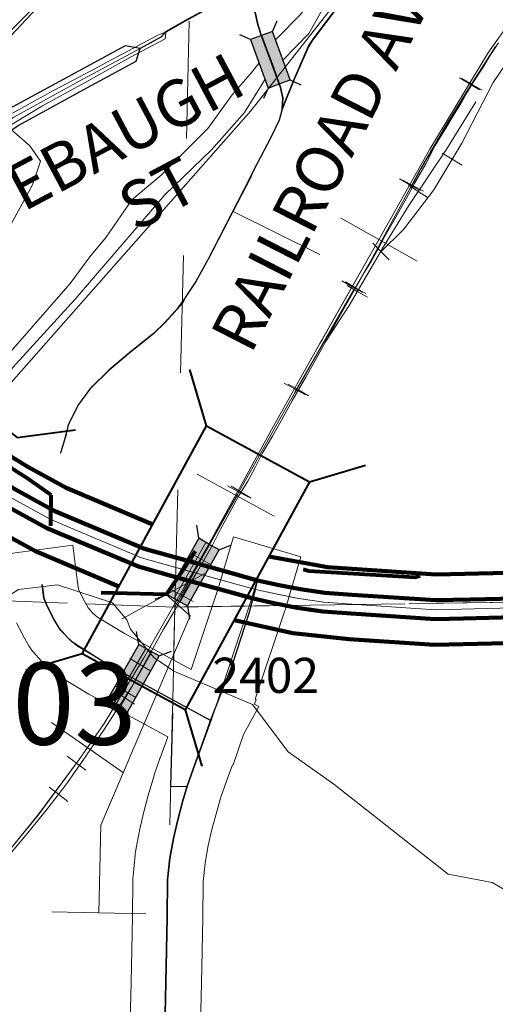
# Model space of a CAD drawing. Extents: x 58.7 to 102.7, y 56.4 to 90.4.
# Drawn here: x 71.9 to 72.3, y 72.3 to 73.1 of the extents above; entities that cross this region are included whole.
import ezdxf
from ezdxf.enums import TextEntityAlignment as Align

# ---------------------------------------------------------------- set-up
doc = ezdxf.new("R2010")
doc.units = ezdxf.units.MI
doc.header["$MEASUREMENT"] = 0
for name, pattern in [('DGN Style 1', [0.03005, 5e-05, -0.03]), ('DGN Style 2', [0.05, 0.03, -0.02]), ('DGN Style 3', [0.07, 0.05, -0.02]), ('DGN Style 6', [0.0951, 5e-05, -0.02, 0.035, -0.02, 5e-05, -0.02])]:
    doc.linetypes.add(name, pattern=pattern)
for name, color, linetype, lineweight in [('tdCoCityStreetMajor', 7, 'Continuous', 30), ('tdCoCityStreetMinor', 7, 'Continuous', 0), ('tdCoDivCarto', 2, 'Continuous', 0), ('tdCoHydroRiver', 162, 'Continuous', 0), ('tdCoPipe', 7, 'Continuous', 13), ('tdCoPriCL', 7, 'Continuous', 0), ('tdCoPriDiv', 1, 'Continuous', 140), ('tdCoRRCL', 7, 'Continuous', 13), ('tdCoSecRdNmbr', 1, 'Continuous', 13), ('tdCoSecRdTxt', 7, 'Continuous', 0), ('tdCoSecRteBand', 7, 'Continuous', 30), ('tdCoSecRteCL', 7, 'Continuous', 0), ('tdCoSectLine', 7, 'DGN Style 1', 13), ('tdCoSectLinePart', 7, 'DGN Style 1', 13), ('tdCoStrucDivPri', 7, 'Continuous', 40), ('tdCoStrucNonDivPri', 7, 'Continuous', 40), ('tdCoSurfAsphalt', 2, 'Continuous', 0), ('tdCoSurfGravel', 1, 'Continuous', 0), ('tdPICityStreetCL', 7, 'DGN Style 2', 0), ('tdPIDivCarto', 7, 'Continuous', 30), ('tdPIDivCL', 2, 'DGN Style 1', 0), ('tdPIInstBndry', 7, 'Continuous', 0), ('tdPIPri', 1, 'Continuous', 0), ('tdPISectLine', 7, 'DGN Style 1', 13), ('tdPIStruc', 7, 'Continuous', 0), ('upinst - tdPICorpBndryPart', 30, 'DGN Style 6', 40), ('upinst - tdPIHydro', 72, 'DGN Style 1', 0), ('upinst - tdPIInstBndryPart', 6, 'DGN Style 2', 80), ('upinst - tdPIRRCL', 30, 'DGN Style 1', 0), ('upinst - tdPISecCL', 4, 'DGN Style 2', 0)]:
    doc.layers.add(name, color=color, linetype=linetype, lineweight=lineweight)
doc.styles.add('Style-Century Gothic', font='GOTHIC.TTF')
doc.styles.add('Style-Tw Cen MT', font='TCM_____.TTF')

# ---------------------------------------------------------------- blocks, each defined once
blk = doc.blocks.new('Bridge-Open')
at = {"layer": 'tdCoStrucDivPri', "color": 7, "linetype": 'Continuous', "lineweight": 40, "flags": 128}
for points in [[(-0.08536, 0.08536), (-0.05, 0.05), (0.05, 0.05), (0.08536, 0.08536)], [(-0.08536, -0.08536), (-0.05, -0.05), (0.05, -0.05), (0.08536, -0.08536)]]:
    blk.add_lwpolyline(points, dxfattribs=at)
blk = doc.blocks.new('Bridge-Large')
at = {"layer": 'tdCoStrucNonDivPri', "color": 7, "linetype": 'Continuous', "lineweight": 40}
for p, q in [((-0.11085, 0.05), (-0.14621, 0.08536)), ((0.11085, 0.05), (0.14621, 0.08536)), ((-0.11085, -0.05), (-0.14621, -0.08536)), ((0.11085, -0.05), (0.14621, -0.08536))]:
    blk.add_line(p, q, dxfattribs=at)
at = {"layer": 'tdCoStrucNonDivPri', "color": 7, "linetype": 'Continuous', "lineweight": 40, "flags": 128}
blk.add_lwpolyline([(-0.11085, 0.05), (0.11085, 0.05), (0.11085, -0.05), (-0.11085, -0.05), (-0.11085, 0.05)], close=True, dxfattribs=at)
blk = doc.blocks.new('BRMUM')
at = {"layer": 'tdPIStruc', "color": 7, "linetype": 'Continuous', "lineweight": 30, "flags": 128}
for points in [[(0.022, 0.01), (-0.022, 0.01), (-0.02907, 0.01707)], [(0.022, -0.01), (0.022, 0), (0.022, 0.01), (0.02907, 0.01707)], [(-0.022, 0.01), (-0.022, 0), (-0.022, -0.01), (-0.02907, -0.01707)], [(-0.022, 0), (0, 0), (0.022, 0)], [(-0.022, -0.01), (0.022, -0.01), (0.02907, -0.01707)]]:
    blk.add_lwpolyline(points, dxfattribs=at)
at = {"layer": 'tdPIStruc', "color": 250, "linetype": 'Continuous', "lineweight": 30, "extrusion": (0, 0, -1)}
blk.add_solid([(0.022, 0.01), (-0.022, 0.01), (0.022, -0.01), (-0.022, -0.01)], dxfattribs=at)

msp = doc.modelspace()

# ---------------------------------------------------------------- linework, layer by layer
at = {"layer": 'tdCoCityStreetMajor', "flags": 128}
for points in [[(72.0186, 73.13063), (72.03709, 73.14124), (72.05337, 73.15003)], [(72.01853, 73.13006), (72.0186, 73.13063)]]:
    msp.add_lwpolyline(points, dxfattribs=at)
at = {"layer": 'tdCoCityStreetMinor', "flags": 128}
for points in [[(72.11786, 73.06491), (72.1285, 73.09082), (72.14058, 73.11844), (72.14379, 73.12362), (72.16573, 73.15272), (72.20248, 73.19439), (72.22911, 73.22374), (72.30605, 73.31178), (72.30877, 73.31424), (72.31247, 73.31671), (72.31715, 73.3177), (72.32464, 73.31882)], [(72.11786, 73.06491), (72.11855, 73.07453), (72.11653, 73.08339), (72.10928, 73.10332), (72.09978, 73.12866), (72.09702, 73.13826), (72.09399, 73.1513), (72.091, 73.15671), (72.08254, 73.16818)], [(71.87819, 73.04596), (71.87466, 73.05321), (71.85726, 73.08136), (71.85573, 73.08545), (71.85521, 73.09089), (71.85607, 73.0943), (71.8593, 73.09889), (71.91257, 73.15556), (71.91602, 73.15931)], [(71.99799, 73.11429), (72.01786, 73.12472), (72.01853, 73.13006)], [(72.0186, 73.13063), (72.01111, 73.12764), (71.99933, 73.12137)], [(71.99933, 73.12137), (71.98067, 73.11145)], [(71.97543, 73.10199), (71.98777, 73.10893), (71.99799, 73.11429)], [(71.97232, 73.10701), (71.96105, 73.10101), (71.92258, 73.08079), (71.8814, 73.05785), (71.87466, 73.05321), (71.856, 73.04035), (71.83479, 73.02407), (71.81087, 73.00286), (71.7991, 72.99096)], [(71.98067, 73.11145), (71.97232, 73.10701)], [(71.79917, 72.97974), (71.80158, 72.98242), (71.81317, 72.99426), (71.82822, 73.00807), (71.85091, 73.02657), (71.86102, 73.03421), (71.87819, 73.04596), (71.88444, 73.05024), (71.9133, 73.0675), (71.95226, 73.08896), (71.97543, 73.10199)], [(72.09316, 73.01177), (72.09393, 73.0135), (72.10837, 73.04071), (72.11545, 73.05529), (72.11786, 73.06491), (72.11786, 73.06491)], [(72.03169, 72.8994), (72.03584, 72.90499), (72.04439, 72.91785), (72.05489, 72.93688), (72.07591, 72.97756), (72.09052, 73.00584), (72.09316, 73.01177)], [(72.07591, 72.97756), (72.14983, 72.94074)], [(71.92879, 72.77159), (71.93535, 72.79551), (71.94413, 72.81281), (71.95441, 72.82667), (71.97011, 72.84203), (71.98802, 72.85716), (72.00815, 72.87329), (72.01747, 72.88246), (72.02629, 72.89212), (72.03169, 72.8994)], [(71.92858, 72.77083), (71.92879, 72.77159)]]:
    msp.add_lwpolyline(points, dxfattribs=at)
at = {"layer": 'tdCoDivCarto', "color": 2, "linetype": 'Continuous', "lineweight": 13, "flags": 128}
for points in [[(71.9208, 72.72485), (71.9203, 72.7251), (71.90409, 72.73332), (71.87203, 72.75132), (71.84564, 72.76834), (71.84555, 72.7684), (71.81531, 72.78979), (71.80904, 72.79498), (71.76673, 72.82999), (71.76518, 72.8314), (71.74868, 72.84641)], [(71.83616, 72.75492), (71.84964, 72.74621), (71.87307, 72.73191), (71.90044, 72.71662), (71.91737, 72.70838), (71.92049, 72.70686)], [(71.92081, 72.72485), (71.9208, 72.72485)], [(72.0351, 72.67841), (72.02616, 72.68079), (71.99854, 72.69066), (71.97018, 72.70126), (71.94108, 72.71458), (71.92081, 72.72485)], [(71.92049, 72.70686), (71.92054, 72.70683)], [(71.92054, 72.70683), (71.9288, 72.70281), (71.96776, 72.68505), (72.00032, 72.67346), (72.02865, 72.66492)], [(72.03723, 72.67784), (72.0351, 72.67841)], [(72.07545, 72.66773), (72.07153, 72.66871), (72.03723, 72.67784)], [(72.03723, 72.67784), (72.03723, 72.67784)], [(72.11396, 72.65914), (72.09631, 72.6625), (72.07545, 72.66773)], [(72.02865, 72.66492), (72.03103, 72.6642)], [(72.03103, 72.6642), (72.04692, 72.65941), (72.07132, 72.65243)], [(72.13337, 72.65579), (72.12455, 72.65712), (72.11396, 72.65914)], [(73.56622, 72.62432), (73.50555, 72.62925), (73.39359, 72.63838), (73.35413, 72.64158), (73.29199, 72.64725), (73.25031, 72.65071), (73.19113, 72.6549), (73.13194, 72.65934), (73.0619, 72.6618), (72.96351, 72.6618), (72.8989, 72.66082), (72.81111, 72.6586), (72.72381, 72.65687), (72.62837, 72.6549), (72.55759, 72.65317), (72.47843, 72.65145), (72.43182, 72.65046), (72.33565, 72.64873), (72.26684, 72.64676), (72.22541, 72.64676), (72.19804, 72.64849), (72.17461, 72.65071), (72.15438, 72.65296)], [(72.07132, 72.65243), (72.09162, 72.64663), (72.11074, 72.64273)], [(72.15438, 72.65296), (72.14576, 72.65391), (72.13337, 72.65579)], [(72.11074, 72.64273), (72.11967, 72.64091), (72.15215, 72.6359)], [(72.15215, 72.6359), (72.15321, 72.63573), (72.19933, 72.63179), (72.24791, 72.62982), (72.30118, 72.63129), (72.34433, 72.63253), (72.42645, 72.6345), (72.55395, 72.63771), (72.6738, 72.63993), (72.74507, 72.64116), (72.79661, 72.64289), (72.94112, 72.6456), (73.02324, 72.64658), (73.0659, 72.64584), (73.11522, 72.64387), (73.15641, 72.64165), (73.19956, 72.63869), (73.26467, 72.63351), (73.32805, 72.62784), (73.38279, 72.62365), (73.44518, 72.61872), (73.51966, 72.61231), (73.60326, 72.6054)]]:
    msp.add_lwpolyline(points, dxfattribs=at)
at = {"layer": 'tdCoHydroRiver', "color": 162, "linetype": 'Continuous', "lineweight": 0, "flags": 128}
for points in [[(71.86047, 72.80263), (72.09094, 73.06332), (72.23285, 73.24434), (72.28715, 73.33132)], [(71.90464, 73.0002), (71.91147, 73.02054), (71.90232, 73.0334), (71.86831, 73.06296), (71.86482, 73.07248)], [(71.86145, 72.93121), (71.87319, 72.94261), (71.90464, 73.0002)], [(72.33112, 72.38499), (72.29689, 72.4048), (72.25918, 72.41207), (72.16166, 72.48871), (72.1229, 72.51652), (72.09235, 72.55675), (72.02518, 72.58528), (72.00811, 72.59676), (71.9882, 72.62094), (71.98524, 72.62891), (71.97298, 72.64342), (71.92601, 72.65882), (71.89276, 72.65492), (71.87351, 72.64279), (71.85891, 72.62738), (71.85269, 72.62451)]]:
    msp.add_lwpolyline(points, dxfattribs=at)
at = {"layer": 'tdCoPipe', "color": 7, "linetype": 'Continuous', "lineweight": 0}
for p, q in [((72.05159, 72.6685), (71.98129, 72.62996)), ((72.0013, 72.37809), (71.92115, 72.37986))]:
    msp.add_line(p, q, dxfattribs=at)
at = {"layer": 'tdCoPipe', "color": 7, "linetype": 'Continuous', "lineweight": 0, "flags": 128}
msp.add_lwpolyline([(71.96123, 72.37897), (71.96288, 72.45389), (72.03905, 72.63253), (72.01868, 72.6505)], dxfattribs=at)
at = {"layer": 'tdCoPriCL', "color": 7, "linetype": 'Continuous', "lineweight": 0, "flags": 128}
msp.add_lwpolyline([(71.66036, 72.91556), (71.71417, 72.86543), (71.74286, 72.84043), (71.78531, 72.80344), (71.83996, 72.76139), (71.88566, 72.73356), (71.92022, 72.71455), (71.99755, 72.68195), (72.03303, 72.67209), (72.07336, 72.66089), (72.09477, 72.65494), (72.11207, 72.65115), (72.13172, 72.64722), (72.15304, 72.64413), (72.17692, 72.64244), (72.24835, 72.63768), (72.34775, 72.64006)], dxfattribs=at)
at = {"layer": 'tdCoPriDiv', "color": 1, "linetype": 'Continuous', "lineweight": 140, "flags": 128}
for points in [[(71.76763, 72.85868), (71.80437, 72.82667), (71.857, 72.78618), (71.90074, 72.75954), (71.93335, 72.7416), (72.00719, 72.71047)], [(71.73676, 72.806), (71.76633, 72.78023), (71.823, 72.73663), (71.87066, 72.70761), (71.90716, 72.68752), (71.97835, 72.65751)], [(72.10616, 72.68309), (72.15629, 72.67399), (72.24903, 72.66771), (72.96655, 72.68436), (73.07307, 72.68436), (73.27044, 72.67117), (73.80867, 72.62749), (74.29506, 72.58526), (74.3707, 72.57944), (74.55441, 72.57602), (75.14174, 72.58553), (75.27585, 72.59069)], [(72.0766, 72.62877), (72.12666, 72.61765), (72.1749, 72.61252), (72.24775, 72.60767), (72.96724, 72.62436), (73.07145, 72.62436), (73.26577, 72.61135), (73.80356, 72.56771), (74.29022, 72.52545), (74.36778, 72.51948), (74.55462, 72.51601), (75.14357, 72.52555), (75.27754, 72.53071)]]:
    msp.add_lwpolyline(points, dxfattribs=at)
at = {"layer": 'tdCoRRCL', "color": 7, "linetype": 'Continuous', "lineweight": 13}
for p, q in [((72.23276, 72.93498), (72.16753, 72.97199)), ((72.11087, 72.71734), (72.0451, 72.75339)), ((71.98222, 72.49838), (71.92075, 72.54134))]:
    msp.add_line(p, q, dxfattribs=at)
at = {"layer": 'tdCoRRCL', "color": 7, "linetype": 'Continuous', "lineweight": 13, "flags": 128}
msp.add_lwpolyline([(71.74061, 72.29184), (71.77021, 72.3165), (71.79323, 72.33657), (71.83467, 72.37669), (71.85835, 72.40201), (71.88466, 72.43227), (71.90933, 72.4622), (71.94452, 72.50989), (71.96589, 72.54048), (71.99944, 72.59606), (72.05536, 72.6941), (72.11029, 72.79429), (72.14983, 72.86479), (72.15194, 72.8685), (72.20072, 72.95451), (72.24359, 73.03051), (72.29375, 73.1135), (72.31715, 73.14633)], dxfattribs=at)
at = {"layer": 'tdCoSecRteBand', "color": 7, "linetype": 'Continuous', "lineweight": 0, "flags": 128}
for points in [[(71.87945, 72.68487), (71.93893, 72.69279), (71.94288, 72.66305), (71.94392, 72.65526), (71.94495, 72.65272), (71.94929, 72.64436), (71.95218, 72.63924), (71.95609, 72.63484), (71.96011, 72.63126), (71.98315, 72.61743), (72.0325, 72.59064), (72.03255, 72.59062), (72.03988, 72.58662), (72.063, 72.65566), (72.06755, 72.67102), (72.07606, 72.69978), (72.1336, 72.68275), (72.12508, 72.65398), (72.12038, 72.63812), (72.12006, 72.63711), (72.09472, 72.56141), (72.09537, 72.56117), (72.09393, 72.55717), (72.09766, 72.55514), (72.08457, 72.53112), (72.07589, 72.50518), (72.07523, 72.5054), (72.07021, 72.49149), (72.06542, 72.47783), (72.06187, 72.46559), (72.05774, 72.45015), (72.05464, 72.43651), (72.05185, 72.42128), (72.05023, 72.40559), (72.04992, 72.37493), (72.04992, 72.37459), (72.04873, 72.31864), (72.04873, 72.31858), (72.04693, 72.24004)], [(71.98694, 72.24132), (71.98875, 72.31993), (71.98993, 72.3757), (71.99025, 72.40758), (71.99031, 72.40924), (71.99041, 72.41034), (71.99228, 72.42859), (71.99238, 72.42944), (71.99262, 72.43092), (71.99573, 72.44795), (71.99582, 72.4484), (71.99599, 72.44921), (71.99936, 72.46402), (71.99963, 72.4651), (72.00398, 72.48139), (72.00399, 72.48141), (72.00416, 72.48202), (72.00803, 72.49535), (72.00843, 72.49662), (72.00852, 72.49689), (72.01362, 72.51146), (72.01372, 72.51174), (72.02, 72.52912), (72.00386, 72.53792), (71.95395, 72.56501), (71.95326, 72.56539), (71.95282, 72.56565), (71.92681, 72.58127), (71.92559, 72.58205), (71.92399, 72.58319), (71.92247, 72.58443), (71.9223, 72.58459), (71.91487, 72.5912), (71.91361, 72.59239), (71.91239, 72.59368), (71.9052, 72.60178), (71.90508, 72.60192), (71.90383, 72.60344), (71.90269, 72.60504), (71.90165, 72.6067), (71.90152, 72.60693), (71.8968, 72.61529), (71.89628, 72.61624), (71.89105, 72.62632)]]:
    msp.add_lwpolyline(points, dxfattribs=at)
at = {"layer": 'tdCoSecRteCL', "color": 7, "linetype": 'Continuous', "lineweight": 13, "flags": 128}
for points in [[(71.91314, 72.65909), (71.91468, 72.64752), (71.91768, 72.64014), (71.92291, 72.63006), (71.92764, 72.6217), (71.93483, 72.61361), (71.94225, 72.60699), (71.96826, 72.59137), (72.01819, 72.56427), (72.05697, 72.54315)], [(72.09416, 72.65524), (72.09631, 72.6625)], [(72.01693, 72.24063), (72.01874, 72.31927), (72.01993, 72.37523), (72.02025, 72.40727), (72.02213, 72.42552), (72.02524, 72.44255), (72.02861, 72.45735), (72.03297, 72.47365), (72.03684, 72.48698), (72.04194, 72.50155), (72.05697, 72.54315), (72.09162, 72.64663), (72.09416, 72.65524)]]:
    msp.add_lwpolyline(points, dxfattribs=at)
at = {"layer": 'tdCoSectLine', "color": 7, "linetype": 'DGN Style 1', "lineweight": 0, "flags": 128}
for points in [[(72.02614, 72.63989), (72.05099, 73.65112)], [(71.0348, 72.67607), (72.02614, 72.63989)], [(72.02614, 72.63989), (73.02222, 72.6545)], [(72.00252, 71.65444), (72.02614, 72.63989)]]:
    msp.add_lwpolyline(points, dxfattribs=at)
at = {"layer": 'tdCoSectLinePart', "color": 7, "linetype": 'DGN Style 1', "lineweight": 0, "flags": 128}
for points in [[(72.02614, 72.63989), (72.0267, 72.66251)], [(72.12221, 72.6413), (73.02222, 72.6545)], [(71.95035, 72.64266), (72.02614, 72.63989)], [(72.02505, 72.59448), (72.02614, 72.63989)], [(72.02614, 72.63989), (72.05971, 72.64039)]]:
    msp.add_lwpolyline(points, dxfattribs=at)
at = {"layer": 'tdCoSurfAsphalt', "color": 2, "linetype": 'Continuous', "lineweight": 0, "flags": 128}
for points in [[(72.09416, 72.65524), (72.09631, 72.6625)], [(72.01693, 72.24063), (72.01874, 72.31927), (72.01993, 72.37523), (72.02025, 72.40727), (72.02213, 72.42552), (72.02524, 72.44255), (72.02861, 72.45735), (72.03297, 72.47365), (72.03684, 72.48698), (72.04194, 72.50155), (72.05697, 72.54315), (72.09162, 72.64663), (72.09416, 72.65524)]]:
    msp.add_lwpolyline(points, dxfattribs=at)
at = {"layer": 'tdCoSurfGravel', "color": 1, "linetype": 'Continuous', "lineweight": 0, "flags": 128}
msp.add_lwpolyline([(71.91314, 72.65909), (71.91468, 72.64752), (71.91768, 72.64014), (71.92291, 72.63006), (71.92764, 72.6217), (71.93483, 72.61361), (71.94225, 72.60699), (71.96826, 72.59137), (72.01819, 72.56427), (72.05697, 72.54315)], dxfattribs=at)
at = {"layer": 'tdPICityStreetCL', "color": 7, "linetype": 'Continuous', "lineweight": 30, "flags": 128}
for points in [[(72.11752, 73.06492), (72.12816, 73.09083), (72.14024, 73.11845), (72.14345, 73.12363), (72.14835, 73.13013), (72.1654, 73.15273), (72.20214, 73.1944), (72.22877, 73.22375), (72.28668, 73.29), (72.30571, 73.31179), (72.30843, 73.31425), (72.31213, 73.31672), (72.31681, 73.31771), (72.3243, 73.31883)], [(72.01273, 73.27111), (72.0034, 73.25867), (71.96347, 73.21497), (71.91402, 73.16085), (71.90426, 73.15017), (71.85716, 73.10306), (71.85479, 73.09942), (71.85026, 73.09246), (71.84779, 73.08432), (71.84902, 73.0789), (71.85223, 73.07421), (71.86209, 73.06287), (71.87237, 73.05187), (71.87506, 73.04899)], [(72.0822, 73.16819), (72.08065, 73.16689), (72.07994, 73.16645), (72.07509, 73.16341), (72.05821, 73.15284), (72.05403, 73.15058), (72.05303, 73.15004), (72.03675, 73.14125), (72.01826, 73.13064), (72.01407, 73.12607), (71.99642, 73.11664)], [(72.11752, 73.06492), (72.11821, 73.07454), (72.11619, 73.0834), (72.10894, 73.10333), (72.09944, 73.12867), (72.09668, 73.13826), (72.09365, 73.15131), (72.09066, 73.15672), (72.0822, 73.16819)], [(72.11752, 73.06492), (72.11511, 73.0553), (72.10803, 73.04072), (72.09289, 73.01174), (72.09018, 73.00585), (72.05455, 72.93689), (72.04405, 72.91786), (72.0355, 72.905), (72.03236, 72.89866), (72.02595, 72.89213), (72.01713, 72.88247), (72.00781, 72.8733), (71.98768, 72.85717), (71.96977, 72.84204), (71.95407, 72.82668), (71.94379, 72.81282), (71.93501, 72.79552), (71.93275, 72.78515), (71.92859, 72.77156)]]:
    msp.add_lwpolyline(points, dxfattribs=at)
at = {"layer": 'tdPIDivCarto', "color": 4, "linetype": 'Continuous', "lineweight": 30}
msp.add_line((72.09481, 72.65495), (72.09674, 72.66272), dxfattribs=at)
at = {"layer": 'tdPIDivCarto', "color": 7, "linetype": 'Continuous', "lineweight": 30, "flags": 128}
msp.add_lwpolyline([(71.79872, 72.98535), (71.81148, 72.98688), (71.81407, 72.98951), (71.82546, 73.00023), (71.83364, 73.00774), (71.85648, 73.02659), (71.87951, 73.04235), (71.893, 73.05122), (71.95149, 73.08322), (71.993, 73.10569), (71.99642, 73.11664), (71.98381, 73.11891), (71.94384, 73.09727), (71.88475, 73.06494), (71.8706, 73.05564), (71.84685, 73.03939), (71.82312, 73.01981), (71.81457, 73.01194), (71.8029, 73.00096), (71.80005, 72.99808), (71.79872, 72.98535), (71.80017, 72.9982)], dxfattribs=at)
at = {"layer": 'tdPIDivCL', "color": 2, "linetype": 'Continuous', "lineweight": 13, "flags": 128}
for points in [[(71.25646, 73.28911), (71.31806, 73.23269), (71.37703, 73.17867), (71.45748, 73.10497), (71.463, 73.09982), (71.64725, 72.92783), (71.6604, 72.91557), (71.71421, 72.86544), (71.7429, 72.84044), (71.78535, 72.80345), (71.84, 72.7614), (71.8857, 72.73357), (71.92025, 72.71456), (71.99759, 72.68196), (72.03307, 72.6721), (72.0734, 72.6609), (72.09481, 72.65495), (72.11211, 72.65116), (72.13175, 72.64723), (72.15308, 72.64414), (72.17695, 72.64245), (72.24839, 72.63769), (72.34779, 72.64006)], [(71.79872, 72.98535), (71.80848, 72.99523), (71.82001, 73.00608), (71.82838, 73.01377), (71.85167, 73.03299), (71.87506, 73.04899), (71.88887, 73.05808), (71.94766, 73.09025), (71.99642, 73.11664)]]:
    msp.add_lwpolyline(points, dxfattribs=at)
at = {"layer": 'tdPIInstBndry', "color": 7, "linetype": 'Continuous', "lineweight": 0, "flags": 128}
msp.add_lwpolyline([(72.29974, 73.11833), (72.28093, 73.08904), (72.25902, 73.05362), (72.23609, 73.01407), (72.19261, 72.93455), (72.12241, 72.81258), (72.04223, 72.66956), (72.02614, 72.63989), (72.02425, 72.5608), (72.02247, 72.48668), (72.0365, 72.48699), (72.03263, 72.47365), (72.02831, 72.45748), (72.0249, 72.44256), (72.02179, 72.42553), (72.01991, 72.40728), (72.01959, 72.37524), (72.0184, 72.31928), (72.01659, 72.24064)], dxfattribs=at)
at = {"layer": 'tdPIPri', "color": 1, "linetype": 'Continuous', "lineweight": 120, "flags": 128}
for points in [[(72.3419, 72.64793), (72.27824, 72.64641), (72.24856, 72.6457), (72.1775, 72.65043), (72.15394, 72.6521), (72.13311, 72.65511), (72.11376, 72.65899), (72.09674, 72.66272), (72.07554, 72.66861), (72.03521, 72.67981), (72.00022, 72.68953), (71.92375, 72.72177), (71.88971, 72.7405), (71.84453, 72.76801), (71.79042, 72.80964), (71.74815, 72.84647), (71.71956, 72.87139), (71.66586, 72.92142), (71.65271, 72.93368), (71.46846, 73.10567), (71.46291, 73.11084), (71.38243, 73.18457), (71.32346, 73.23859), (71.25688, 73.29957)], [(71.25603, 73.27865), (71.31265, 73.22679), (71.37162, 73.17277), (71.45205, 73.0991), (71.45754, 73.09397), (71.64179, 72.92198), (71.65495, 72.90971), (71.70885, 72.8595), (71.73764, 72.83441), (71.78028, 72.79726), (71.83547, 72.7548), (71.88169, 72.72665), (71.91676, 72.70735), (71.99495, 72.67439), (72.03093, 72.66439), (72.07126, 72.65319), (72.09288, 72.64719), (72.11047, 72.64333), (72.1304, 72.63934), (72.15222, 72.63618), (72.17641, 72.63447), (72.24822, 72.62968), (72.27234, 72.63026), (72.34798, 72.63207)]]:
    msp.add_lwpolyline(points, dxfattribs=at)
at = {"layer": 'tdPISectLine', "color": 7, "linetype": 'DGN Style 1', "lineweight": 13, "flags": 128}
for points in [[(72.02614, 72.63989), (72.05099, 73.65112), (72.0803, 74.37535)], [(71.0348, 72.67607), (72.02614, 72.63989), (73.02222, 72.6545), (73.55444, 72.61805), (74.00253, 72.57996), (74.98223, 72.55299)]]:
    msp.add_lwpolyline(points, dxfattribs=at)
at = {"layer": 'tdPIStruc', "color": 30, "linetype": 'Continuous', "lineweight": 13}
for p, q in [((72.05249, 72.69492), (72.02552, 72.64726)), ((72.03074, 72.6443), (72.05783, 72.69217)), ((72.03919, 72.68608), (72.05699, 72.67601)), ((71.97386, 72.55695), (72.00136, 72.60458)), ((71.9791, 72.55398), (72.00659, 72.60162)), ((71.99292, 72.5628), (71.97512, 72.57287))]:
    msp.add_line(p, q, dxfattribs=at)
at = {"layer": 'tdPIStruc', "color": 7, "linetype": 'Continuous', "lineweight": 30, "flags": 128}
for points in [[(72.06392, 72.68872), (72.05522, 72.69365), (72.04652, 72.69857), (72.04472, 72.70975)], [(72.04652, 72.69857), (72.01943, 72.65071), (72.00892, 72.6465)], [(72.03683, 72.64086), (72.06392, 72.68872), (72.07443, 72.69293)], [(72.01943, 72.65071), (72.02813, 72.64578), (72.03683, 72.64086), (72.03863, 72.62968)], [(72.01268, 72.59817), (72.00397, 72.6031), (71.99527, 72.60803), (71.99347, 72.6192)], [(71.99527, 72.60803), (71.96818, 72.56016), (71.95767, 72.55595)], [(71.98559, 72.55031), (72.01268, 72.59817), (72.02318, 72.60238)], [(71.96818, 72.56016), (71.97689, 72.55523), (71.98559, 72.55031), (71.98739, 72.53913)]]:
    msp.add_lwpolyline(points, dxfattribs=at)
at = {"layer": 'tdPIStruc', "color": 250, "linetype": 'Continuous', "lineweight": 30}
for points in [[(72.06392, 72.68872), (72.03683, 72.64085), (72.04652, 72.69857), (72.01943, 72.65071)], [(71.96818, 72.56016), (71.99527, 72.60803), (71.98559, 72.55031), (72.01268, 72.59817)]]:
    msp.add_solid(points, dxfattribs=at)
at = {"layer": 'upinst - tdPICorpBndryPart', "color": 30, "linetype": 'DGN Style 3', "lineweight": 80, "flags": 128}
msp.add_lwpolyline([(73.03379, 73.11928), (73.56779, 73.10916), (73.55484, 72.63005), (73.42336, 72.64072), (73.41512, 72.64142), (73.36595, 72.64542), (73.32887, 72.64843), (73.26811, 72.65331), (73.26149, 72.65383), (73.23158, 72.65607), (73.22003, 72.65692), (73.18094, 72.65992), (73.14983, 72.66217), (73.10818, 72.66448), (73.07259, 72.66636), (73.01733, 72.6664), (72.96676, 72.66636), (72.5258, 72.65623), (72.5266, 72.70399), (72.4579, 72.66912), (72.37293, 72.69849), (72.2308, 72.66525), (72.14042, 72.67066), (72.04889, 72.69591), (72.03307, 72.6721), (72.01876, 72.65056), (71.92113, 72.65344), (71.91919, 72.6535), (71.92025, 72.71456), (71.92062, 72.73535), (71.90043, 72.74972), (71.87045, 72.76825), (71.85671, 72.77548), (71.81603, 72.80467), (71.79463, 72.81996), (71.75232, 72.8567), (71.77788, 72.8982), (71.79995, 72.92802), (71.79872, 72.98535), (71.79824, 73.00721), (71.67513, 73.11114), (71.52842, 73.10342), (71.31974, 73.29709), (71.25939, 73.36109)], dxfattribs=at)
at = {"layer": 'upinst - tdPIHydro', "color": 72, "linetype": 'Continuous', "lineweight": 13, "flags": 128}
for points in [[(72.3147, 73.3946), (72.27682, 73.35372), (72.26085, 73.33319), (72.25172, 73.31493), (72.22586, 73.27234), (72.15513, 73.17993), (72.146, 73.16395), (72.13345, 73.1457), (72.11216, 73.12408)], [(72.11858, 73.10673), (72.1403, 73.12935), (72.16806, 73.1784), (72.20609, 73.22024), (72.23347, 73.26131), (72.27606, 73.33091), (72.29698, 73.35905), (72.31504, 73.37847)], [(72.09817, 73.10426), (72.092, 73.09664), (72.07488, 73.07686), (72.05435, 73.04834), (72.01442, 73.00841), (71.98932, 72.98749), (71.96764, 72.95555), (71.95357, 72.93881), (71.93683, 72.916), (71.88777, 72.86009), (71.74022, 72.68591), (71.66263, 72.60681), (71.63183, 72.56992), (71.617, 72.55547), (71.54968, 72.46876), (71.49112, 72.41894), (71.4683, 72.40677)], [(71.47134, 72.38966), (71.52268, 72.42236), (71.56223, 72.46572), (71.62727, 72.54748), (71.68621, 72.61784), (71.73679, 72.67184), (71.89044, 72.84716), (71.94102, 72.90268), (72.01746, 72.99168), (72.05739, 73.03009), (72.08553, 73.06203), (72.10327, 73.09049)]]:
    msp.add_lwpolyline(points, dxfattribs=at)
at = {"layer": 'upinst - tdPIInstBndryPart', "color": 6, "linetype": 'DGN Style 6', "lineweight": 30, "flags": 128}
msp.add_lwpolyline([(72.71463, 73.48304), (72.68731, 73.46839), (72.62809, 73.43544), (72.6007, 73.41798), (72.57443, 73.39907), (72.52146, 73.35917), (72.48844, 73.33171), (72.46516, 73.31065), (72.42266, 73.26853), (72.38248, 73.22747), (72.35132, 73.18922), (72.33411, 73.16643), (72.3178, 73.14421), (72.29974, 73.11833), (72.28093, 73.08904), (72.25902, 73.05362), (72.23609, 73.01407), (72.19261, 72.93455), (72.12241, 72.81258), (72.04223, 72.66956), (72.02614, 72.63989), (72.02425, 72.5608), (72.02247, 72.48668), (72.0365, 72.48699)], dxfattribs=at)
at = {"layer": 'upinst - tdPIRRCL', "color": 30, "linetype": 'Continuous', "lineweight": 13, "flags": 128}
for points in [[(72.0554, 72.69411), (72.11033, 72.7943), (72.14987, 72.8648), (72.20076, 72.95452), (72.24363, 73.03052), (72.29379, 73.1135), (72.31719, 73.14634), (72.34911, 73.18859), (72.37161, 73.21625), (72.40201, 73.25091), (72.43241, 73.28118), (72.45555, 73.3041), (72.49668, 73.34148), (72.54339, 73.37812), (72.60217, 73.41859), (72.6523, 73.4504), (72.71015, 73.48213)], [(72.34086, 73.15067), (72.32123, 73.12236), (72.29768, 73.08765), (72.27102, 73.03578), (72.24705, 72.9959), (72.22143, 72.96243), (72.20115, 72.94247)], [(72.05848, 72.69326), (72.06504, 72.70626), (72.07259, 72.72022), (72.08014, 72.73394), (72.08838, 72.74744), (72.09479, 72.75957), (72.10051, 72.77101), (72.10943, 72.78588), (72.11675, 72.7987), (72.12636, 72.81632), (72.1378, 72.83599), (72.14833, 72.85499), (72.16091, 72.87764), (72.17075, 72.89549), (72.17899, 72.91013), (72.18791, 72.92569), (72.19363, 72.93484), (72.19867, 72.94399), (72.20507, 72.95589), (72.21468, 72.97259), (72.22384, 72.98884), (72.2307, 73.00188), (72.24008, 73.01813), (72.24832, 73.03369), (72.25656, 73.04719), (72.26434, 73.06046), (72.26983, 73.06915), (72.27578, 73.07945), (72.28035, 73.08723), (72.28905, 73.10073), (72.29545, 73.11103), (72.30209, 73.12132)], [(72.28597, 73.08123), (72.27741, 73.08641), (72.26885, 73.09158)], [(72.28823, 73.08089), (72.27961, 73.08596), (72.27099, 73.09104)], [(72.15462, 72.86631), (72.17473, 72.89734), (72.20115, 72.94247), (72.20304, 72.94569), (72.22577, 72.98268), (72.25821, 73.03082), (72.2828, 73.07091)], [(72.25416, 73.02715), (72.26274, 73.022), (72.27131, 73.01685)], [(72.2353, 72.99538), (72.22658, 73.0003), (72.21787, 73.00521)], [(72.23829, 72.99483), (72.22944, 72.99949), (72.22059, 73.00415)], [(72.2421, 72.98901), (72.2338, 72.9946), (72.22551, 73.00019)], [(72.19489, 72.95034), (72.2019, 72.94321), (72.20892, 72.93608)], [(72.18606, 72.90832), (72.17736, 72.91325), (72.16866, 72.91819)], [(72.18898, 72.90744), (72.1803, 72.91242), (72.17163, 72.91739)], [(72.19035, 72.90421), (72.18171, 72.90927), (72.17308, 72.91432)], [(72.13693, 72.82127), (72.1282, 72.82617), (72.11948, 72.83106)], [(72.14014, 72.82011), (72.13149, 72.82514), (72.12285, 72.83017)], [(72.08859, 72.73384), (72.07982, 72.73865), (72.07105, 72.74346)], [(72.09113, 72.73275), (72.08259, 72.73796), (72.07405, 72.74317)], [(71.20078, 71.92094), (71.23317, 71.94289), (71.36045, 72.02873), (71.50088, 72.12378), (71.61698, 72.20304), (71.67914, 72.24514), (71.70874, 72.26652), (71.74064, 72.29185), (71.77024, 72.31651), (71.79327, 72.33657), (71.83471, 72.3767), (71.85839, 72.40202), (71.8847, 72.43228), (71.90936, 72.46221), (71.94456, 72.5099), (71.96593, 72.54049), (71.99948, 72.59607), (72.0554, 72.69411)], [(72.05848, 72.69326), (72.04524, 72.67009), (72.03489, 72.65348), (72.02674, 72.63812), (72.01608, 72.62056), (72.00731, 72.60458), (71.99257, 72.57824), (71.98975, 72.57229), (71.97596, 72.55128), (71.9653, 72.53467), (71.95495, 72.51993), (71.94649, 72.50739), (71.93301, 72.48827), (71.9189, 72.46978), (71.90072, 72.44721), (71.88285, 72.42589), (71.86937, 72.40959), (71.85025, 72.38921), (71.83113, 72.37009), (71.81138, 72.35065), (71.79696, 72.33623), (71.7794, 72.32087), (71.76529, 72.30833), (71.75213, 72.29736)], [(72.05467, 72.67265), (72.04599, 72.6776), (72.0373, 72.68256)], [(72.02393, 72.65416), (72.03277, 72.64947), (72.0416, 72.64479)], [(72.00487, 72.58565), (71.99631, 72.59082), (71.98775, 72.59599)], [(71.97502, 72.56808), (71.98338, 72.56259), (71.99174, 72.5571)], [(71.95029, 72.50083), (71.94224, 72.50676), (71.93419, 72.5127)], [(71.91887, 72.48622), (71.92682, 72.48016), (71.93477, 72.47409)]]:
    msp.add_lwpolyline(points, dxfattribs=at)
at = {"layer": 'upinst - tdPISecCL', "color": 4, "linetype": 'Continuous', "lineweight": 30, "flags": 128}
for points in [[(72.05663, 72.54316), (72.01785, 72.56428), (71.96792, 72.59138), (71.9382, 72.61031), (71.92866, 72.62017), (71.92257, 72.63007), (71.91734, 72.64015), (71.91434, 72.64752), (71.9128, 72.6591)], [(72.05663, 72.54316), (72.07517, 72.59097), (72.08942, 72.63461), (72.09481, 72.65495)], [(72.00258, 71.65444), (72.00369, 71.73947), (72.00548, 71.91523), (72.00804, 71.9919), (72.01003, 72.03406), (72.01308, 72.11048), (72.01483, 72.15436), (72.01603, 72.20687), (72.01659, 72.24064), (72.0184, 72.31928), (72.01959, 72.37524), (72.01991, 72.40728), (72.02179, 72.42553), (72.0249, 72.44256), (72.02827, 72.45736), (72.03263, 72.47365), (72.0365, 72.48699), (72.0416, 72.50155), (72.05301, 72.53313), (72.05663, 72.54316)]]:
    msp.add_lwpolyline(points, dxfattribs=at)

# ---------------------------------------------------------------- block references
at = {"layer": 'tdCoStrucDivPri', "color": 7, "linetype": 'Continuous', "lineweight": 40, "xscale": 0.9999988446370464, "yscale": 0.9999988446370464, "zscale": 0.9999988446370464, "rotation": 322.4273736585641}
msp.add_blockref('Bridge-Open', (71.82154, 72.7756), dxfattribs=at)
at = {"layer": 'tdCoStrucNonDivPri', "color": 7, "linetype": 'Continuous', "lineweight": 40, "xscale": 0.9999977459334852, "yscale": 0.9999977459334852, "zscale": 0.9999977459334852, "rotation": 61.42974224365665}
msp.add_blockref('Bridge-Large', (72.04394, 72.67341), dxfattribs=at)
at = {"layer": 'tdPIStruc', "color": 250, "linetype": 'Continuous', "lineweight": 30, "xscale": 0.9999998953307612, "yscale": 0.9999998953307612, "zscale": 0.9999998953307612, "rotation": 290.3128788010065}
msp.add_blockref('BRMUM', (72.10759, 73.10692), dxfattribs=at)

# ---------------------------------------------------------------- texts
at = {"layer": 'tdCoSecRdNmbr', "color": 1, "linetype": 'Continuous', "lineweight": 13, "style": 'Style-Tw Cen MT'}
msp.add_text('2303', height=0.07, rotation=359.91212, dxfattribs=at).set_placement((71.88755, 72.55761), align=Align.MIDDLE_CENTER)
at = {"layer": 'tdCoSecRdNmbr', "color": 162, "linetype": 'Continuous', "lineweight": 13, "style": 'Style-Tw Cen MT'}
msp.add_text('2402', height=0.03, rotation=359.91228, dxfattribs=at).set_placement((72.10368, 72.58166), align=Align.MIDDLE_CENTER)
at = {"layer": 'tdCoSecRdTxt', "color": 7, "linetype": 'Continuous', "lineweight": 0, "style": 'Style-Century Gothic'}
msp.add_text('RAILROAD AVE', height=0.04, rotation=62.88271, dxfattribs=at).set_placement((72.07311, 72.86365), align=Align.MIDDLE_LEFT)
at = {"layer": 'tdCoSecRdTxt', "color": 7, "linetype": 'Continuous', "lineweight": 0, "insert": (72.00005, 73.01451), "char_height": 0.04, "attachment_point": 5, "rotation": 28.03376, "line_spacing_factor": 0.9, "style": 'Style-Century Gothic'}
msp.add_mtext('EBAUGH\\PST\\P', dxfattribs=at)

doc.saveas('drawing.dxf')
